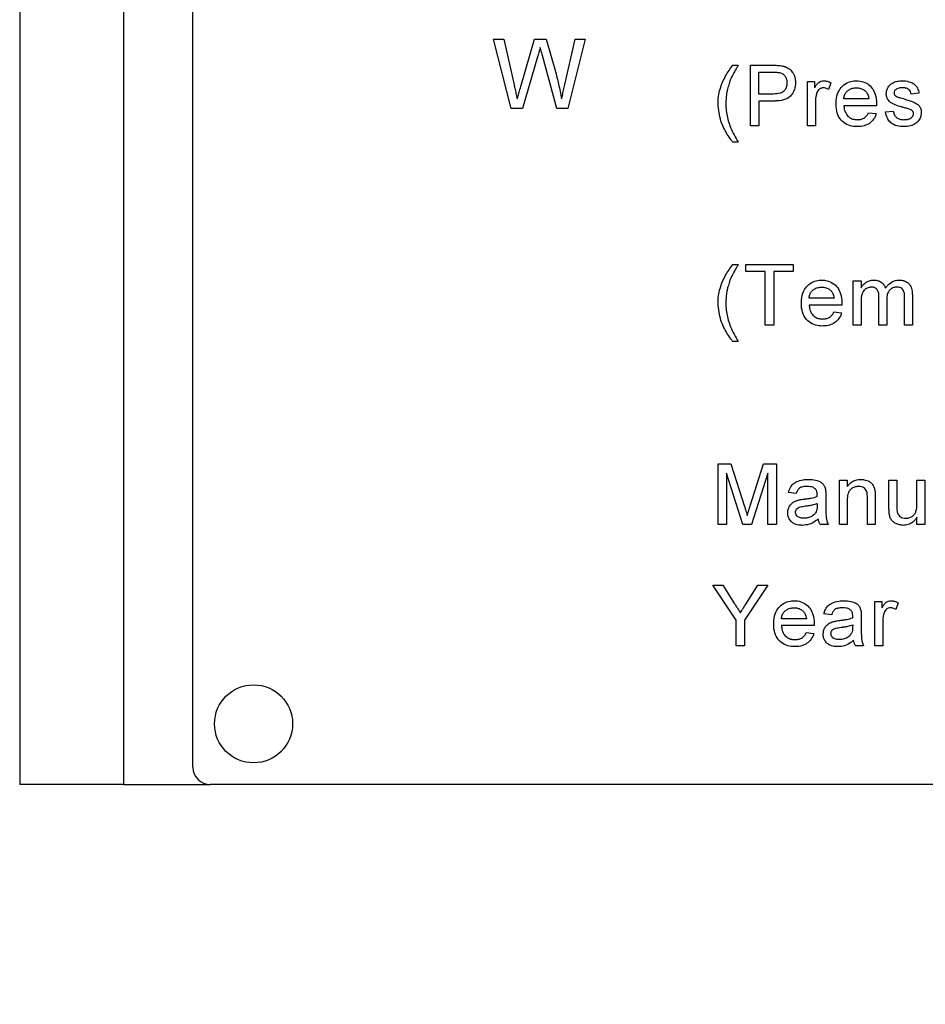
# Model space of a CAD drawing. Extents: x 0.5 to 33.5, y 0.5 to 21.5.
# Drawn here: x 24.2 to 24.4, y 8.3 to 8.4 of the extents above; entities that cross this region are included whole.
import ezdxf

# ---------------------------------------------------------------- set-up
doc = ezdxf.new("R2010")
doc.units = 0
doc.header["$MEASUREMENT"] = 0
doc.layers.get('0').update_dxf_attribs({"linetype": 'CONTINUOUS'})

msp = doc.modelspace()

# ---------------------------------------------------------------- linework, layer by layer
at = {"color": 7, "linetype": 'Continuous'}
for p, q in [((24.23706, 8.5406), (24.23706, 8.29453)), ((24.25182, 8.5406), (24.25182, 8.29453)), ((24.26166, 8.29699), (24.26166, 8.53814)), ((24.30686, 8.3905), (24.30438, 8.40034)), ((24.30438, 8.40034), (24.30581, 8.40034)), ((24.30581, 8.40034), (24.30727, 8.39387)), ((24.30823, 8.39362), (24.31017, 8.40034)), ((24.31017, 8.40034), (24.31184, 8.40034)), ((24.31184, 8.40034), (24.31325, 8.39541)), ((24.31449, 8.39391), (24.31594, 8.40034)), ((24.31738, 8.40034), (24.3149, 8.3905)), ((24.31594, 8.40034), (24.31738, 8.40034)), ((24.31063, 8.39786), (24.3085, 8.3905)), ((24.31337, 8.3905), (24.31131, 8.39802)), ((24.33835, 8.39665), (24.33913, 8.39665)), ((24.34085, 8.38804), (24.34085, 8.39665)), ((24.34085, 8.39665), (24.34401, 8.39665)), ((24.34206, 8.39566), (24.34412, 8.39566)), ((24.34206, 8.39256), (24.34206, 8.39566)), ((24.34898, 8.39433), (24.34997, 8.39433)), ((24.34898, 8.38804), (24.34898, 8.39433)), ((24.34997, 8.39433), (24.34997, 8.39345)), ((24.35229, 8.39415), (24.35194, 8.39319)), ((24.36479, 8.39267), (24.36368, 8.39256)), ((24.34414, 8.39256), (24.34206, 8.39256)), ((24.34417, 8.39157), (24.34206, 8.39157)), ((24.34206, 8.39157), (24.34206, 8.38804)), ((24.35008, 8.39138), (24.35008, 8.38804)), ((24.35765, 8.3919), (24.35412, 8.3919)), ((24.3085, 8.3905), (24.30686, 8.3905)), ((24.3149, 8.3905), (24.31337, 8.3905)), ((24.35875, 8.39091), (24.35412, 8.39091)), ((24.35764, 8.38991), (24.35872, 8.3898)), ((24.36004, 8.39002), (24.36114, 8.39014)), ((24.34206, 8.38804), (24.34085, 8.38804)), ((24.35008, 8.38804), (24.34898, 8.38804)), ((24.33913, 8.38572), (24.33835, 8.38572)), ((24.33835, 8.36835), (24.33913, 8.36835)), ((24.34019, 8.36835), (24.34692, 8.36835)), ((24.34019, 8.36736), (24.34019, 8.36835)), ((24.34692, 8.36835), (24.34692, 8.36736)), ((24.34295, 8.36736), (24.34019, 8.36736)), ((24.34295, 8.35974), (24.34295, 8.36736)), ((24.34692, 8.36736), (24.34416, 8.36736)), ((24.34416, 8.36736), (24.34416, 8.35974)), ((24.35546, 8.35974), (24.35546, 8.36603)), ((24.35546, 8.36603), (24.35656, 8.36603)), ((24.35656, 8.36603), (24.35656, 8.36505)), ((24.35273, 8.3636), (24.3492, 8.3636)), ((24.3591, 8.35974), (24.3591, 8.36375)), ((24.36021, 8.36333), (24.36021, 8.35974)), ((24.36275, 8.35974), (24.36275, 8.36363)), ((24.36385, 8.36404), (24.36385, 8.35974)), ((24.35383, 8.36261), (24.3492, 8.36261)), ((24.35656, 8.36295), (24.35656, 8.35974)), ((24.35272, 8.36162), (24.3538, 8.36151)), ((24.34416, 8.35974), (24.34295, 8.35974)), ((24.35656, 8.35974), (24.35546, 8.35974)), ((24.36021, 8.35974), (24.3591, 8.35974)), ((24.36385, 8.35974), (24.36275, 8.35974)), ((24.33913, 8.35742), (24.33835, 8.35742)), ((24.33626, 8.33144), (24.33626, 8.34006)), ((24.33626, 8.34006), (24.33808, 8.34006)), ((24.33808, 8.34006), (24.34001, 8.33401)), ((24.34082, 8.33412), (24.34273, 8.34006)), ((24.34273, 8.34006), (24.34454, 8.34006)), ((24.34454, 8.34006), (24.34454, 8.33144)), ((24.33976, 8.33144), (24.33747, 8.33873)), ((24.33747, 8.33873), (24.33747, 8.33144)), ((24.34332, 8.33873), (24.34102, 8.33144)), ((24.34332, 8.33144), (24.34332, 8.33873)), ((24.3535, 8.33774), (24.35461, 8.33774)), ((24.3535, 8.33144), (24.3535, 8.33774)), ((24.35461, 8.33774), (24.35461, 8.33686)), ((24.36053, 8.33386), (24.36053, 8.33774)), ((24.36053, 8.33774), (24.36163, 8.33774)), ((24.36163, 8.33774), (24.36163, 8.33431)), ((24.3645, 8.33443), (24.3645, 8.33774)), ((24.3645, 8.33774), (24.3656, 8.33774)), ((24.3656, 8.33774), (24.3656, 8.33144)), ((24.34736, 8.33586), (24.34626, 8.33597)), ((24.35156, 8.33552), (24.35156, 8.33418)), ((24.35858, 8.33529), (24.35858, 8.33144)), ((24.35034, 8.33442), (24.35034, 8.3341)), ((24.35461, 8.33482), (24.35461, 8.33144)), ((24.35748, 8.33144), (24.35748, 8.3352)), ((24.33747, 8.33144), (24.33626, 8.33144)), ((24.34102, 8.33144), (24.33976, 8.33144)), ((24.34454, 8.33144), (24.34332, 8.33144)), ((24.35189, 8.33144), (24.35079, 8.33144)), ((24.35461, 8.33144), (24.3535, 8.33144)), ((24.35858, 8.33144), (24.35748, 8.33144)), ((24.3645, 8.33144), (24.3645, 8.33247)), ((24.3656, 8.33144), (24.3645, 8.33144)), ((24.3355, 8.32283), (24.33693, 8.32283)), ((24.33881, 8.31787), (24.3355, 8.32283)), ((24.33693, 8.32283), (24.3386, 8.3202)), ((24.34333, 8.32283), (24.34002, 8.31787)), ((24.34029, 8.3203), (24.3419, 8.32283)), ((24.3419, 8.32283), (24.34333, 8.32283)), ((24.35854, 8.32051), (24.35953, 8.32051)), ((24.35854, 8.31422), (24.35854, 8.32051)), ((24.35953, 8.32051), (24.35953, 8.31963)), ((24.36185, 8.32033), (24.3615, 8.31937)), ((24.3524, 8.31864), (24.35129, 8.31875)), ((24.33881, 8.31422), (24.33881, 8.31787)), ((24.34002, 8.31787), (24.34002, 8.31422)), ((24.3488, 8.31808), (24.34527, 8.31808)), ((24.35538, 8.3172), (24.35537, 8.31688)), ((24.35659, 8.3183), (24.35659, 8.31695)), ((24.35964, 8.31756), (24.35964, 8.31422)), ((24.3499, 8.31709), (24.34527, 8.31709)), ((24.34879, 8.3161), (24.34987, 8.31599)), ((24.34002, 8.31422), (24.33881, 8.31422)), ((24.35693, 8.31422), (24.35582, 8.31422)), ((24.35964, 8.31422), (24.35854, 8.31422)), ((24.25182, 8.29453), (24.23706, 8.29453)), ((24.25182, 8.29453), (24.26413, 8.29453)), ((24.55448, 8.29453), (24.26413, 8.29453))]:
    msp.add_line(p, q, dxfattribs=at)
msp.add_circle((24.27028, 8.30315), 0.00554, dxfattribs=at)
for centre, radius, start, end in [((25.82416, 6.79355), 1.74336, 302.46963, 180), ((24.26413, 8.29699), 0.00246, 180, 270)]:
    msp.add_arc(centre, radius, start, end, dxfattribs=at)
for points, knots in [([(24.311, 8.39915), (24.31096, 8.39899), (24.31087, 8.3987), (24.31075, 8.39827), (24.31067, 8.398), (24.31063, 8.39786)], [0, 0, 0, 0, 0.36666, 0.683358, 1, 1, 1, 1]), ([(24.31131, 8.39802), (24.31127, 8.39818), (24.3112, 8.39845), (24.31109, 8.39882), (24.31103, 8.39904), (24.311, 8.39915)], [0, 0, 0, 0, 0.41944, 0.709734, 1, 1, 1, 1]), ([(24.31325, 8.39541), (24.31329, 8.39525), (24.31341, 8.39477), (24.31361, 8.39395), (24.31383, 8.39293), (24.31397, 8.39223), (24.31403, 8.39187)], [0, 0, 0, 0, 0.135892, 0.407688, 0.70378, 1, 1, 1, 1]), ([(24.33671, 8.39378), (24.33677, 8.39394), (24.33695, 8.3944), (24.33731, 8.39511), (24.3378, 8.39591), (24.33817, 8.3964), (24.33835, 8.39665)], [0, 0, 0, 0, 0.148479, 0.445778, 0.72208, 1, 1, 1, 1]), ([(24.33913, 8.39665), (24.33904, 8.39651), (24.33887, 8.39623), (24.33855, 8.39567), (24.33833, 8.39524), (24.33818, 8.39496)], [0, 0, 0, 0, 0.254175, 0.508359, 1, 1, 1, 1]), ([(24.34401, 8.39665), (24.34418, 8.39665), (24.34447, 8.39664), (24.3449, 8.39663), (24.34516, 8.39659), (24.34529, 8.39657)], [0, 0, 0, 0, 0.384327, 0.691539, 1, 1, 1, 1]), ([(24.34412, 8.39566), (24.34428, 8.39565), (24.34453, 8.39565), (24.34486, 8.39563), (24.34503, 8.3956), (24.34511, 8.39558)], [0, 0, 0, 0, 0.4937658, 0.7460209, 1, 1, 1, 1]), ([(24.34511, 8.39558), (24.34527, 8.39551), (24.34558, 8.39538), (24.34587, 8.39497), (24.34602, 8.39454), (24.34603, 8.39426), (24.34604, 8.39414)], [0, 0, 0, 0, 0.272715, 0.546517, 0.796069, 1, 1, 1, 1]), ([(24.34529, 8.39657), (24.34545, 8.39653), (24.34586, 8.39645), (24.34646, 8.39613), (24.34696, 8.39551), (24.34722, 8.39482), (24.34724, 8.39435), (24.34725, 8.39417)], [0, 0, 0, 0, 0.145406, 0.369115, 0.586005, 0.840702, 1, 1, 1, 1]), ([(24.33818, 8.39496), (24.33812, 8.39481), (24.33798, 8.39451), (24.33779, 8.39397), (24.33768, 8.39357), (24.33761, 8.39332)], [0, 0, 0, 0, 0.283602, 0.567384, 1, 1, 1, 1]), ([(24.34604, 8.39414), (24.34603, 8.39397), (24.34601, 8.39364), (24.34582, 8.39318), (24.34548, 8.39284), (24.34491, 8.3926), (24.34446, 8.39258), (24.34414, 8.39256)], [0, 0, 0, 0, 0.17508, 0.352045, 0.521002, 0.664916, 1, 1, 1, 1]), ([(24.34725, 8.39417), (24.34725, 8.39401), (24.34723, 8.39354), (24.34699, 8.39285), (24.34652, 8.39217), (24.34572, 8.39172), (24.34491, 8.39159), (24.34435, 8.39157), (24.34417, 8.39157)], [0, 0, 0, 0, 0.107247, 0.305611, 0.468792, 0.634043, 0.888058, 1, 1, 1, 1]), ([(24.34997, 8.39345), (24.35005, 8.39359), (24.35022, 8.39387), (24.35053, 8.39422), (24.3509, 8.39441), (24.35114, 8.39443), (24.35125, 8.39444)], [0, 0, 0, 0, 0.288393, 0.57891, 0.797266, 1, 1, 1, 1]), ([(24.35125, 8.39444), (24.35142, 8.39443), (24.35168, 8.3944), (24.35203, 8.39428), (24.3522, 8.39419), (24.35229, 8.39415)], [0, 0, 0, 0, 0.4555874, 0.7255982, 1, 1, 1, 1]), ([(24.35302, 8.39113), (24.35302, 8.39129), (24.35303, 8.3919), (24.35325, 8.39282), (24.35388, 8.3937), (24.35466, 8.39424), (24.35538, 8.39443), (24.3558, 8.39444), (24.35593, 8.39444)], [0, 0, 0, 0, 0.099328, 0.36642, 0.555522, 0.744667, 0.925863, 1, 1, 1, 1]), ([(24.35593, 8.39444), (24.35609, 8.39443), (24.35657, 8.39442), (24.35733, 8.39416), (24.35805, 8.39358), (24.35858, 8.3927), (24.35875, 8.39186), (24.35876, 8.39132), (24.35876, 8.39119)], [0, 0, 0, 0, 0.101633, 0.296974, 0.480706, 0.665617, 0.919395, 1, 1, 1, 1]), ([(24.36084, 8.394), (24.36098, 8.39409), (24.36126, 8.39425), (24.36179, 8.39441), (24.36217, 8.39443), (24.36238, 8.39444)], [0, 0, 0, 0, 0.304755, 0.604786, 1, 1, 1, 1]), ([(24.36238, 8.39444), (24.36255, 8.39444), (24.36304, 8.39442), (24.36371, 8.39424), (24.3643, 8.39386), (24.36465, 8.39335), (24.36474, 8.39292), (24.36479, 8.39267)], [0, 0, 0, 0, 0.148682, 0.449815, 0.611088, 0.773551, 1, 1, 1, 1]), ([(24.30727, 8.39387), (24.30731, 8.39371), (24.3074, 8.3933), (24.30755, 8.39263), (24.30767, 8.39213), (24.30772, 8.39187)], [0, 0, 0, 0, 0.2408475, 0.6204107, 1, 1, 1, 1]), ([(24.30772, 8.39187), (24.30777, 8.39203), (24.30786, 8.39235), (24.30799, 8.3928), (24.30811, 8.39322), (24.30819, 8.39349), (24.30823, 8.39362)], [0, 0, 0, 0, 0.2702717, 0.5405574, 0.7702746, 1, 1, 1, 1]), ([(24.31403, 8.39187), (24.31407, 8.39203), (24.31416, 8.39245), (24.31432, 8.39313), (24.31443, 8.39365), (24.31449, 8.39391)], [0, 0, 0, 0, 0.2363888, 0.6181781, 1, 1, 1, 1]), ([(24.33626, 8.39119), (24.33626, 8.39135), (24.33627, 8.39187), (24.33638, 8.39275), (24.3366, 8.39344), (24.33671, 8.39378)], [0, 0, 0, 0, 0.186014, 0.588849, 1, 1, 1, 1]), ([(24.33761, 8.39332), (24.33758, 8.39316), (24.33748, 8.39273), (24.33738, 8.39202), (24.33737, 8.39146), (24.33736, 8.39118)], [0, 0, 0, 0, 0.228003, 0.612293, 1, 1, 1, 1]), ([(24.35025, 8.39264), (24.35021, 8.39248), (24.35014, 8.3922), (24.35009, 8.39177), (24.35008, 8.39151), (24.35008, 8.39138)], [0, 0, 0, 0, 0.385766, 0.691815, 1, 1, 1, 1]), ([(24.35121, 8.39345), (24.35109, 8.39343), (24.35083, 8.3934), (24.35053, 8.39317), (24.35034, 8.39291), (24.35028, 8.39272), (24.35025, 8.39264)], [0, 0, 0, 0, 0.27927, 0.560515, 0.807712, 1, 1, 1, 1]), ([(24.35194, 8.39319), (24.35187, 8.39323), (24.35175, 8.39332), (24.3515, 8.39342), (24.35132, 8.39344), (24.35121, 8.39345)], [0, 0, 0, 0, 0.312798, 0.58241, 1, 1, 1, 1]), ([(24.35412, 8.3919), (24.35414, 8.39207), (24.35419, 8.3924), (24.35445, 8.39284), (24.35484, 8.39318), (24.35535, 8.39341), (24.35573, 8.39344), (24.35592, 8.39345)], [0, 0, 0, 0, 0.188763, 0.379176, 0.565206, 0.779634, 1, 1, 1, 1]), ([(24.35592, 8.39345), (24.35609, 8.39344), (24.35642, 8.39342), (24.35688, 8.39324), (24.35713, 8.39303), (24.35725, 8.39292)], [0, 0, 0, 0, 0.336688, 0.675704, 1, 1, 1, 1]), ([(24.35725, 8.39292), (24.35734, 8.3928), (24.3575, 8.3926), (24.35761, 8.39224), (24.35764, 8.39201), (24.35765, 8.3919)], [0, 0, 0, 0, 0.394883, 0.692999, 1, 1, 1, 1]), ([(24.36015, 8.39262), (24.36016, 8.39278), (24.36019, 8.39311), (24.36042, 8.39361), (24.36069, 8.39386), (24.36084, 8.394)], [0, 0, 0, 0, 0.309456, 0.620893, 1, 1, 1, 1]), ([(24.3626, 8.39065), (24.36244, 8.39069), (24.36197, 8.39083), (24.36131, 8.39104), (24.36067, 8.39139), (24.36031, 8.39184), (24.36016, 8.39228), (24.36015, 8.39253), (24.36015, 8.39262)], [0, 0, 0, 0, 0.1439273, 0.4320176, 0.6041537, 0.7780391, 0.9283686, 1, 1, 1, 1]), ([(24.36246, 8.39345), (24.3623, 8.39344), (24.36202, 8.39343), (24.36166, 8.39333), (24.36144, 8.39316), (24.36129, 8.39297), (24.36126, 8.39282), (24.36125, 8.39274), (24.36125, 8.39273)], [0, 0, 0, 0, 0.31545, 0.529646, 0.707555, 0.843041, 0.980339, 1, 1, 1, 1]), ([(24.36125, 8.39273), (24.36126, 8.39269), (24.36126, 8.39261), (24.3613, 8.39249), (24.36135, 8.39242), (24.36137, 8.3924)], [0, 0, 0, 0, 0.284419, 0.75159, 1, 1, 1, 1]), ([(24.36368, 8.39256), (24.36365, 8.39269), (24.3636, 8.39292), (24.36338, 8.39318), (24.36307, 8.39338), (24.36275, 8.39344), (24.36253, 8.39345), (24.36246, 8.39345)], [0, 0, 0, 0, 0.229044, 0.417765, 0.60609, 0.881572, 1, 1, 1, 1]), ([(24.36137, 8.3924), (24.3614, 8.39237), (24.36145, 8.39231), (24.36157, 8.39222), (24.36167, 8.39217), (24.36173, 8.39215)], [0, 0, 0, 0, 0.275562, 0.551572, 1, 1, 1, 1]), ([(24.36173, 8.39215), (24.36181, 8.39212), (24.36197, 8.39207), (24.36225, 8.39199), (24.36245, 8.39194), (24.36257, 8.39191)], [0, 0, 0, 0, 0.283312, 0.566306, 1, 1, 1, 1]), ([(24.36257, 8.39191), (24.36273, 8.39186), (24.3632, 8.39171), (24.36387, 8.3915), (24.36452, 8.3912), (24.36491, 8.3908), (24.3651, 8.39036), (24.36511, 8.39006), (24.36512, 8.38993)], [0, 0, 0, 0, 0.140085, 0.4203, 0.602947, 0.744954, 0.887839, 1, 1, 1, 1]), ([(24.33835, 8.38572), (24.33825, 8.38585), (24.33774, 8.38649), (24.33717, 8.3875), (24.33644, 8.38918), (24.33633, 8.39035), (24.33626, 8.39119)], [0, 0, 0, 0, 0.082625, 0.414733, 0.580116, 1, 1, 1, 1]), ([(24.33736, 8.39118), (24.33736, 8.39102), (24.33738, 8.3902), (24.33759, 8.38905), (24.33816, 8.38737), (24.33873, 8.3864), (24.33913, 8.38572)], [0, 0, 0, 0, 0.084599, 0.425521, 0.594942, 1, 1, 1, 1]), ([(24.35598, 8.38793), (24.35582, 8.38793), (24.35532, 8.38795), (24.35451, 8.38818), (24.35373, 8.38878), (24.35319, 8.38967), (24.35303, 8.39049), (24.35302, 8.39101), (24.35302, 8.39113)], [0, 0, 0, 0, 0.099915, 0.302066, 0.504769, 0.683117, 0.926028, 1, 1, 1, 1]), ([(24.35412, 8.39091), (24.35414, 8.39074), (24.35418, 8.39033), (24.35441, 8.38974), (24.35485, 8.38926), (24.35539, 8.38897), (24.3558, 8.38894), (24.356, 8.38892)], [0, 0, 0, 0, 0.161856, 0.413848, 0.605861, 0.798108, 1, 1, 1, 1]), ([(24.356, 8.38892), (24.35617, 8.38893), (24.3565, 8.38894), (24.357, 8.38912), (24.3574, 8.38947), (24.35757, 8.38978), (24.35764, 8.38991)], [0, 0, 0, 0, 0.242175, 0.486203, 0.769923, 1, 1, 1, 1]), ([(24.35876, 8.39119), (24.35876, 8.39115), (24.35876, 8.39108), (24.35876, 8.39099), (24.35875, 8.39093), (24.35875, 8.39091)], [0, 0, 0, 0, 0.434652, 0.71745, 1, 1, 1, 1]), ([(24.36265, 8.38793), (24.36249, 8.38793), (24.36199, 8.38794), (24.36128, 8.38811), (24.36065, 8.38858), (24.36023, 8.3892), (24.36011, 8.38972), (24.36004, 8.39002)], [0, 0, 0, 0, 0.1325628, 0.4010786, 0.5751398, 0.7486714, 1, 1, 1, 1]), ([(24.36114, 8.39014), (24.36118, 8.38997), (24.36124, 8.38968), (24.36149, 8.3893), (24.36186, 8.38904), (24.36228, 8.38893), (24.36256, 8.38892), (24.36266, 8.38892)], [0, 0, 0, 0, 0.2292566, 0.4184297, 0.6084817, 0.8494294, 1, 1, 1, 1]), ([(24.36364, 8.39033), (24.36348, 8.39038), (24.36324, 8.39048), (24.36289, 8.39057), (24.3627, 8.39062), (24.3626, 8.39065)], [0, 0, 0, 0, 0.454521, 0.727197, 1, 1, 1, 1]), ([(24.36512, 8.38993), (24.3651, 8.38976), (24.36507, 8.38938), (24.3648, 8.38883), (24.3643, 8.38833), (24.36355, 8.38799), (24.36297, 8.38795), (24.36265, 8.38793)], [0, 0, 0, 0, 0.139774, 0.321436, 0.505442, 0.735923, 1, 1, 1, 1]), ([(24.36266, 8.38892), (24.36283, 8.38893), (24.36313, 8.38894), (24.36354, 8.38907), (24.36381, 8.38929), (24.36398, 8.38954), (24.364, 8.38972), (24.36401, 8.38982)], [0, 0, 0, 0, 0.274334, 0.506661, 0.69585, 0.840557, 1, 1, 1, 1]), ([(24.36401, 8.38982), (24.36401, 8.38987), (24.364, 8.38999), (24.36389, 8.39015), (24.36376, 8.39026), (24.36367, 8.39031), (24.36364, 8.39033)], [0, 0, 0, 0, 0.253048, 0.511117, 0.84696, 1, 1, 1, 1]), ([(24.35872, 8.3898), (24.35867, 8.38965), (24.35853, 8.38922), (24.3581, 8.38863), (24.3574, 8.38816), (24.35667, 8.38795), (24.35619, 8.38794), (24.35598, 8.38793)], [0, 0, 0, 0, 0.137633, 0.374087, 0.597216, 0.82725, 1, 1, 1, 1]), ([(24.33671, 8.36549), (24.33677, 8.36564), (24.33695, 8.3661), (24.33731, 8.36681), (24.3378, 8.36762), (24.33817, 8.36811), (24.33835, 8.36835)], [0, 0, 0, 0, 0.148479, 0.445778, 0.72208, 1, 1, 1, 1]), ([(24.33913, 8.36835), (24.33904, 8.36821), (24.33887, 8.36793), (24.33855, 8.36737), (24.33833, 8.36695), (24.33818, 8.36666)], [0, 0, 0, 0, 0.254175, 0.508359, 1, 1, 1, 1]), ([(24.33818, 8.36666), (24.33812, 8.36651), (24.33798, 8.36621), (24.33779, 8.36567), (24.33768, 8.36527), (24.33761, 8.36503)], [0, 0, 0, 0, 0.283602, 0.567384, 1, 1, 1, 1]), ([(24.34809, 8.36283), (24.3481, 8.363), (24.34811, 8.3636), (24.34832, 8.36452), (24.34895, 8.36541), (24.34973, 8.36594), (24.35046, 8.36613), (24.35088, 8.36614), (24.351, 8.36614)], [0, 0, 0, 0, 0.099328, 0.366422, 0.555525, 0.744695, 0.925892, 1, 1, 1, 1]), ([(24.351, 8.36614), (24.35117, 8.36614), (24.35165, 8.36612), (24.3524, 8.36586), (24.35312, 8.36528), (24.35366, 8.36441), (24.35382, 8.36356), (24.35383, 8.36302), (24.35383, 8.36289)], [0, 0, 0, 0, 0.101633, 0.296974, 0.480706, 0.665616, 0.919395, 1, 1, 1, 1]), ([(24.35656, 8.36505), (24.35665, 8.36519), (24.35689, 8.36555), (24.35739, 8.36595), (24.35795, 8.36613), (24.35826, 8.36614), (24.35836, 8.36614)], [0, 0, 0, 0, 0.224228, 0.576947, 0.857217, 1, 1, 1, 1]), ([(24.35836, 8.36614), (24.35853, 8.36614), (24.35886, 8.36612), (24.35935, 8.36593), (24.35975, 8.36558), (24.35995, 8.36522), (24.36002, 8.36502), (24.36004, 8.36498)], [0, 0, 0, 0, 0.224649, 0.451096, 0.703794, 0.938675, 1, 1, 1, 1]), ([(24.36004, 8.36498), (24.36013, 8.36511), (24.36039, 8.36549), (24.36092, 8.36594), (24.36152, 8.36613), (24.36184, 8.36614), (24.36194, 8.36614)], [0, 0, 0, 0, 0.210954, 0.588035, 0.869842, 1, 1, 1, 1]), ([(24.36194, 8.36614), (24.36211, 8.36614), (24.36248, 8.36612), (24.36301, 8.36594), (24.36344, 8.36558), (24.36374, 8.36506), (24.36384, 8.36452), (24.36385, 8.36415), (24.36385, 8.36404)], [0, 0, 0, 0, 0.1521, 0.348887, 0.50303, 0.656896, 0.898786, 1, 1, 1, 1]), ([(24.33626, 8.36289), (24.33626, 8.36306), (24.33627, 8.36358), (24.33638, 8.36446), (24.3366, 8.36514), (24.33671, 8.36549)], [0, 0, 0, 0, 0.186014, 0.588849, 1, 1, 1, 1]), ([(24.33761, 8.36503), (24.33758, 8.36487), (24.33748, 8.36444), (24.33738, 8.36372), (24.33737, 8.36317), (24.33736, 8.36289)], [0, 0, 0, 0, 0.228003, 0.612293, 1, 1, 1, 1]), ([(24.3492, 8.3636), (24.34922, 8.36377), (24.34927, 8.3641), (24.34952, 8.36454), (24.34992, 8.36488), (24.35042, 8.36511), (24.3508, 8.36514), (24.351, 8.36515)], [0, 0, 0, 0, 0.188763, 0.379176, 0.565206, 0.779634, 1, 1, 1, 1]), ([(24.351, 8.36515), (24.35116, 8.36514), (24.35149, 8.36512), (24.35196, 8.36494), (24.3522, 8.36473), (24.35232, 8.36462)], [0, 0, 0, 0, 0.336785, 0.675706, 1, 1, 1, 1]), ([(24.35804, 8.36515), (24.35788, 8.36513), (24.35755, 8.3651), (24.3571, 8.36485), (24.35678, 8.36444), (24.35658, 8.36378), (24.35657, 8.36327), (24.35656, 8.36295)], [0, 0, 0, 0, 0.165161, 0.331134, 0.490211, 0.676814, 1, 1, 1, 1]), ([(24.3591, 8.36375), (24.3591, 8.36392), (24.35909, 8.36425), (24.35896, 8.36466), (24.35875, 8.36494), (24.35848, 8.3651), (24.35824, 8.36515), (24.35808, 8.36515), (24.35804, 8.36515)], [0, 0, 0, 0, 0.246146, 0.494611, 0.627781, 0.761655, 0.952337, 1, 1, 1, 1]), ([(24.36168, 8.36515), (24.36151, 8.36514), (24.36118, 8.36511), (24.36074, 8.36486), (24.3604, 8.36447), (24.36023, 8.36393), (24.36022, 8.36354), (24.36021, 8.36333)], [0, 0, 0, 0, 0.1876196, 0.3767911, 0.551389, 0.7663344, 1, 1, 1, 1]), ([(24.36275, 8.36363), (24.36274, 8.3638), (24.36274, 8.36412), (24.36267, 8.36456), (24.36246, 8.36487), (24.3622, 8.36505), (24.36193, 8.36514), (24.36174, 8.36515), (24.36168, 8.36515)], [0, 0, 0, 0, 0.230866, 0.463648, 0.60459, 0.744831, 0.906988, 1, 1, 1, 1]), ([(24.35232, 8.36462), (24.35241, 8.36451), (24.35257, 8.3643), (24.35268, 8.36394), (24.35271, 8.36372), (24.35273, 8.3636)], [0, 0, 0, 0, 0.394883, 0.692999, 1, 1, 1, 1]), ([(24.33835, 8.35742), (24.33825, 8.35755), (24.33774, 8.35819), (24.33717, 8.35921), (24.33644, 8.36088), (24.33633, 8.36205), (24.33626, 8.36289)], [0, 0, 0, 0, 0.082625, 0.414733, 0.580116, 1, 1, 1, 1]), ([(24.33736, 8.36289), (24.33736, 8.36272), (24.33738, 8.3619), (24.33759, 8.36075), (24.33816, 8.35907), (24.33873, 8.3581), (24.33913, 8.35742)], [0, 0, 0, 0, 0.084599, 0.425521, 0.594942, 1, 1, 1, 1]), ([(24.35106, 8.35963), (24.3509, 8.35964), (24.3504, 8.35965), (24.34958, 8.35988), (24.3488, 8.36048), (24.34826, 8.36138), (24.3481, 8.36219), (24.34809, 8.36271), (24.34809, 8.36283)], [0, 0, 0, 0, 0.099915, 0.302066, 0.504769, 0.683117, 0.926028, 1, 1, 1, 1]), ([(24.3492, 8.36261), (24.34921, 8.36245), (24.34925, 8.36203), (24.34948, 8.36144), (24.34993, 8.36096), (24.35047, 8.36067), (24.35087, 8.36064), (24.35108, 8.36062)], [0, 0, 0, 0, 0.161856, 0.413848, 0.605861, 0.798108, 1, 1, 1, 1]), ([(24.35383, 8.36289), (24.35383, 8.36285), (24.35383, 8.36279), (24.35383, 8.36269), (24.35383, 8.36264), (24.35383, 8.36261)], [0, 0, 0, 0, 0.434656, 0.717452, 1, 1, 1, 1]), ([(24.3538, 8.36151), (24.35375, 8.36135), (24.3536, 8.36093), (24.35317, 8.36033), (24.35248, 8.35986), (24.35175, 8.35966), (24.35127, 8.35964), (24.35106, 8.35963)], [0, 0, 0, 0, 0.137633, 0.374087, 0.597216, 0.82725, 1, 1, 1, 1]), ([(24.35108, 8.36062), (24.35124, 8.36063), (24.35157, 8.36065), (24.35207, 8.36083), (24.35248, 8.36117), (24.35264, 8.36148), (24.35272, 8.36162)], [0, 0, 0, 0, 0.242175, 0.486203, 0.769923, 1, 1, 1, 1]), ([(24.34626, 8.33597), (24.3463, 8.33613), (24.34641, 8.33654), (24.34675, 8.33712), (24.34746, 8.3376), (24.34827, 8.33782), (24.34886, 8.33784), (24.34911, 8.33785)], [0, 0, 0, 0, 0.131562, 0.340499, 0.523004, 0.802059, 1, 1, 1, 1]), ([(24.34891, 8.33685), (24.34875, 8.33685), (24.34842, 8.33684), (24.34798, 8.33673), (24.34763, 8.33646), (24.34746, 8.33616), (24.34739, 8.33594), (24.34736, 8.33586)], [0, 0, 0, 0, 0.243898, 0.489758, 0.657328, 0.879548, 1, 1, 1, 1]), ([(24.35006, 8.33652), (24.34994, 8.3366), (24.34974, 8.33674), (24.34934, 8.33684), (24.34908, 8.33685), (24.34891, 8.33685)], [0, 0, 0, 0, 0.350195, 0.598653, 1, 1, 1, 1]), ([(24.34911, 8.33785), (24.34928, 8.33784), (24.34977, 8.33783), (24.35044, 8.33769), (24.35101, 8.33738), (24.35136, 8.33698), (24.35145, 8.33665), (24.35151, 8.33647)], [0, 0, 0, 0, 0.163074, 0.492799, 0.663729, 0.807833, 1, 1, 1, 1]), ([(24.35461, 8.33686), (24.35471, 8.33699), (24.35495, 8.33731), (24.35548, 8.33767), (24.35605, 8.33783), (24.3564, 8.33784), (24.35652, 8.33785)], [0, 0, 0, 0, 0.2194, 0.535065, 0.837537, 1, 1, 1, 1]), ([(24.35622, 8.33685), (24.35605, 8.33684), (24.35572, 8.33682), (24.35529, 8.33661), (24.35494, 8.33632), (24.35469, 8.33582), (24.35461, 8.3353), (24.35461, 8.33493), (24.35461, 8.33482)], [0, 0, 0, 0, 0.167403, 0.3361227, 0.4780857, 0.6209475, 0.8871493, 1, 1, 1, 1]), ([(24.35748, 8.3352), (24.35747, 8.33536), (24.35747, 8.33573), (24.35738, 8.33622), (24.3571, 8.33656), (24.35679, 8.33676), (24.35648, 8.33684), (24.35629, 8.33685), (24.35622, 8.33685)], [0, 0, 0, 0, 0.206514, 0.461868, 0.605809, 0.749137, 0.913787, 1, 1, 1, 1]), ([(24.35652, 8.33785), (24.35669, 8.33784), (24.35711, 8.33782), (24.35768, 8.33761), (24.35815, 8.33723), (24.35841, 8.33679), (24.35849, 8.33648), (24.35852, 8.33633)], [0, 0, 0, 0, 0.179389, 0.462126, 0.645042, 0.827915, 1, 1, 1, 1]), ([(24.34852, 8.33506), (24.34868, 8.33508), (24.34901, 8.33512), (24.34962, 8.33522), (24.35006, 8.33534), (24.35034, 8.33542)], [0, 0, 0, 0, 0.2648513, 0.5298083, 1, 1, 1, 1]), ([(24.35034, 8.33567), (24.35034, 8.33576), (24.35034, 8.33596), (24.35027, 8.33624), (24.35015, 8.33643), (24.35007, 8.33651), (24.35006, 8.33652)], [0, 0, 0, 0, 0.2683365, 0.6511535, 0.9357761, 1, 1, 1, 1]), ([(24.35034, 8.33542), (24.35034, 8.33546), (24.35034, 8.33552), (24.35034, 8.33561), (24.35034, 8.33565), (24.35034, 8.33567)], [0, 0, 0, 0, 0.499841, 0.749825, 1, 1, 1, 1]), ([(24.35151, 8.33647), (24.35152, 8.33639), (24.35154, 8.33622), (24.35155, 8.33591), (24.35156, 8.33567), (24.35156, 8.33552)], [0, 0, 0, 0, 0.26016, 0.520322, 1, 1, 1, 1]), ([(24.35852, 8.33633), (24.35854, 8.33616), (24.35857, 8.33591), (24.35858, 8.33556), (24.35858, 8.33538), (24.35858, 8.33529)], [0, 0, 0, 0, 0.477814, 0.738852, 1, 1, 1, 1]), ([(24.34001, 8.33401), (24.34006, 8.33386), (24.34015, 8.33357), (24.34028, 8.33315), (24.34036, 8.33288), (24.3404, 8.33275)], [0, 0, 0, 0, 0.372027, 0.686038, 1, 1, 1, 1]), ([(24.3404, 8.33275), (24.34044, 8.3329), (24.34054, 8.33321), (24.34068, 8.33367), (24.34077, 8.33397), (24.34082, 8.33412)], [0, 0, 0, 0, 0.343682, 0.671809, 1, 1, 1, 1]), ([(24.34615, 8.33311), (24.34616, 8.33328), (24.34618, 8.33361), (24.34641, 8.33409), (24.34681, 8.33456), (24.34727, 8.33479), (24.34756, 8.33488), (24.34761, 8.3349)], [0, 0, 0, 0, 0.199059, 0.399364, 0.630255, 0.929984, 1, 1, 1, 1]), ([(24.34725, 8.33317), (24.34726, 8.33326), (24.34728, 8.33343), (24.34742, 8.33366), (24.34765, 8.33385), (24.34808, 8.334), (24.34844, 8.33405), (24.34868, 8.33408)], [0, 0, 0, 0, 0.132889, 0.280916, 0.41603, 0.605363, 1, 1, 1, 1]), ([(24.34761, 8.3349), (24.34769, 8.33492), (24.34785, 8.33496), (24.34815, 8.33501), (24.34838, 8.33504), (24.34852, 8.33506)], [0, 0, 0, 0, 0.266987, 0.534031, 1, 1, 1, 1]), ([(24.34868, 8.33408), (24.34885, 8.3341), (24.34917, 8.33415), (24.34973, 8.33424), (24.35012, 8.33436), (24.35034, 8.33442)], [0, 0, 0, 0, 0.2896858, 0.5794694, 1, 1, 1, 1]), ([(24.35034, 8.3341), (24.35034, 8.33402), (24.35033, 8.33386), (24.3503, 8.33356), (24.35022, 8.33336), (24.35018, 8.33323)], [0, 0, 0, 0, 0.275008, 0.550372, 1, 1, 1, 1]), ([(24.35156, 8.33418), (24.35156, 8.33401), (24.35156, 8.33352), (24.35157, 8.3327), (24.35167, 8.33193), (24.35185, 8.33154), (24.35189, 8.33144)], [0, 0, 0, 0, 0.177417, 0.532335, 0.890305, 1, 1, 1, 1]), ([(24.36163, 8.33431), (24.36163, 8.33415), (24.36163, 8.33388), (24.36165, 8.33351), (24.36168, 8.33331), (24.36169, 8.33321)], [0, 0, 0, 0, 0.444414, 0.721606, 1, 1, 1, 1]), ([(24.36288, 8.33233), (24.36305, 8.33234), (24.36338, 8.33237), (24.36382, 8.33258), (24.36418, 8.3329), (24.36447, 8.33348), (24.36449, 8.33401), (24.3645, 8.33439), (24.3645, 8.33443)], [0, 0, 0, 0, 0.163954, 0.328635, 0.478964, 0.62948, 0.956392, 1, 1, 1, 1]), ([(24.34821, 8.33133), (24.34805, 8.33134), (24.34761, 8.33135), (24.34699, 8.33155), (24.3465, 8.33198), (24.34622, 8.33247), (24.34616, 8.33287), (24.34615, 8.33308), (24.34615, 8.33311)], [0, 0, 0, 0, 0.161001, 0.427622, 0.609926, 0.792235, 0.968951, 1, 1, 1, 1]), ([(24.34846, 8.33233), (24.3483, 8.33233), (24.34801, 8.33235), (24.34765, 8.33249), (24.34741, 8.33269), (24.34727, 8.33293), (24.34726, 8.3331), (24.34725, 8.33317)], [0, 0, 0, 0, 0.299616, 0.517399, 0.690711, 0.864799, 1, 1, 1, 1]), ([(24.35018, 8.33323), (24.35008, 8.33309), (24.34985, 8.33277), (24.34931, 8.33245), (24.3488, 8.33233), (24.34852, 8.33233), (24.34846, 8.33233)], [0, 0, 0, 0, 0.245365, 0.580774, 0.911926, 1, 1, 1, 1]), ([(24.36059, 8.33287), (24.36057, 8.33303), (24.36054, 8.33328), (24.36053, 8.33361), (24.36053, 8.33377), (24.36053, 8.33386)], [0, 0, 0, 0, 0.496541, 0.748124, 1, 1, 1, 1]), ([(24.36259, 8.33133), (24.36242, 8.33134), (24.362, 8.33137), (24.36143, 8.33159), (24.36095, 8.33196), (24.3607, 8.3324), (24.36062, 8.33272), (24.36059, 8.33287)], [0, 0, 0, 0, 0.17919, 0.461658, 0.646277, 0.831757, 1, 1, 1, 1]), ([(24.36169, 8.33321), (24.36175, 8.33305), (24.36185, 8.33278), (24.36216, 8.3325), (24.3625, 8.33235), (24.36275, 8.33233), (24.36288, 8.33233)], [0, 0, 0, 0, 0.311018, 0.533513, 0.755129, 1, 1, 1, 1]), ([(24.35046, 8.33222), (24.35033, 8.33212), (24.34994, 8.33181), (24.3492, 8.33141), (24.34854, 8.33136), (24.34821, 8.33133)], [0, 0, 0, 0, 0.20008, 0.603675, 1, 1, 1, 1]), ([(24.35079, 8.33144), (24.35074, 8.33151), (24.35064, 8.33164), (24.35053, 8.3319), (24.35048, 8.3321), (24.35046, 8.33222)], [0, 0, 0, 0, 0.290284, 0.581023, 1, 1, 1, 1]), ([(24.3645, 8.33247), (24.36441, 8.33233), (24.36417, 8.33198), (24.36364, 8.33155), (24.36304, 8.33135), (24.36269, 8.33134), (24.36259, 8.33133)], [0, 0, 0, 0, 0.211673, 0.546114, 0.864651, 1, 1, 1, 1]), ([(24.3386, 8.3202), (24.33869, 8.32006), (24.33887, 8.31978), (24.33914, 8.31935), (24.33933, 8.31906), (24.33942, 8.31892)], [0, 0, 0, 0, 0.324095, 0.662071, 1, 1, 1, 1]), ([(24.33942, 8.31892), (24.33951, 8.31905), (24.33968, 8.31933), (24.33997, 8.31979), (24.34018, 8.32011), (24.34029, 8.3203)], [0, 0, 0, 0, 0.301008, 0.602029, 1, 1, 1, 1]), ([(24.34416, 8.31731), (24.34417, 8.31748), (24.34418, 8.31808), (24.34439, 8.319), (24.34502, 8.31989), (24.3458, 8.32042), (24.34653, 8.32061), (24.34695, 8.32062), (24.34707, 8.32062)], [0, 0, 0, 0, 0.09933, 0.366418, 0.555523, 0.744694, 0.925892, 1, 1, 1, 1]), ([(24.34707, 8.32062), (24.34723, 8.32062), (24.34771, 8.3206), (24.34847, 8.32034), (24.34919, 8.31976), (24.34973, 8.31888), (24.34989, 8.31804), (24.3499, 8.3175), (24.3499, 8.31737)], [0, 0, 0, 0, 0.101662, 0.296973, 0.480726, 0.665619, 0.919395, 1, 1, 1, 1]), ([(24.35129, 8.31875), (24.35134, 8.3189), (24.35144, 8.31932), (24.35178, 8.3199), (24.35249, 8.32038), (24.3533, 8.32059), (24.3539, 8.32061), (24.35415, 8.32062)], [0, 0, 0, 0, 0.131562, 0.340499, 0.523004, 0.802059, 1, 1, 1, 1]), ([(24.35415, 8.32062), (24.35431, 8.32062), (24.35481, 8.32061), (24.35547, 8.32047), (24.35605, 8.32016), (24.35639, 8.31976), (24.35649, 8.31943), (24.35654, 8.31924)], [0, 0, 0, 0, 0.163078, 0.492813, 0.663705, 0.807845, 1, 1, 1, 1]), ([(24.35953, 8.31963), (24.35962, 8.31977), (24.35979, 8.32006), (24.36009, 8.3204), (24.36046, 8.32059), (24.3607, 8.32061), (24.36082, 8.32062)], [0, 0, 0, 0, 0.288376, 0.578935, 0.797278, 1, 1, 1, 1]), ([(24.36082, 8.32062), (24.36098, 8.32061), (24.36124, 8.32059), (24.36159, 8.32047), (24.36176, 8.32037), (24.36185, 8.32033)], [0, 0, 0, 0, 0.4555904, 0.7254752, 1, 1, 1, 1]), ([(24.34527, 8.31808), (24.34529, 8.31825), (24.34534, 8.31858), (24.34559, 8.31902), (24.34599, 8.31936), (24.34649, 8.31959), (24.34687, 8.31962), (24.34707, 8.31963)], [0, 0, 0, 0, 0.188765, 0.379209, 0.5652, 0.77963, 1, 1, 1, 1]), ([(24.34707, 8.31963), (24.34723, 8.31962), (24.34756, 8.3196), (24.34803, 8.31942), (24.34827, 8.31921), (24.34839, 8.3191)], [0, 0, 0, 0, 0.336785, 0.675706, 1, 1, 1, 1]), ([(24.34839, 8.3191), (24.34848, 8.31898), (24.34864, 8.31878), (24.34875, 8.31842), (24.34878, 8.3182), (24.3488, 8.31808)], [0, 0, 0, 0, 0.394874, 0.692984, 1, 1, 1, 1]), ([(24.35395, 8.31963), (24.35378, 8.31962), (24.35345, 8.31961), (24.35301, 8.31951), (24.35267, 8.31924), (24.35249, 8.31893), (24.35242, 8.31871), (24.3524, 8.31864)], [0, 0, 0, 0, 0.243898, 0.489758, 0.657328, 0.879548, 1, 1, 1, 1]), ([(24.3551, 8.3193), (24.35498, 8.31938), (24.35477, 8.31951), (24.35437, 8.31961), (24.35411, 8.31962), (24.35395, 8.31963)], [0, 0, 0, 0, 0.350195, 0.598653, 1, 1, 1, 1]), ([(24.35538, 8.31845), (24.35538, 8.31853), (24.35537, 8.31873), (24.35531, 8.31902), (24.35519, 8.31921), (24.35511, 8.31928), (24.3551, 8.3193)], [0, 0, 0, 0, 0.2683365, 0.6511535, 0.9357761, 1, 1, 1, 1]), ([(24.35654, 8.31924), (24.35655, 8.31916), (24.35658, 8.319), (24.35659, 8.31868), (24.35659, 8.31845), (24.35659, 8.3183)], [0, 0, 0, 0, 0.260176, 0.520326, 1, 1, 1, 1]), ([(24.35981, 8.31882), (24.35977, 8.31866), (24.3597, 8.31838), (24.35965, 8.31795), (24.35964, 8.31769), (24.35964, 8.31756)], [0, 0, 0, 0, 0.38582, 0.691833, 1, 1, 1, 1]), ([(24.36077, 8.31963), (24.36065, 8.31961), (24.36039, 8.31958), (24.3601, 8.31936), (24.3599, 8.31909), (24.35984, 8.3189), (24.35981, 8.31882)], [0, 0, 0, 0, 0.279309, 0.560504, 0.807736, 1, 1, 1, 1]), ([(24.3615, 8.31937), (24.36144, 8.31941), (24.36131, 8.3195), (24.36106, 8.3196), (24.36088, 8.31962), (24.36077, 8.31963)], [0, 0, 0, 0, 0.31274, 0.582303, 1, 1, 1, 1]), ([(24.34713, 8.31411), (24.34697, 8.31411), (24.34647, 8.31413), (24.34565, 8.31436), (24.34487, 8.31496), (24.34433, 8.31585), (24.34417, 8.31667), (24.34416, 8.31719), (24.34416, 8.31731)], [0, 0, 0, 0, 0.099886, 0.302068, 0.504773, 0.683107, 0.926027, 1, 1, 1, 1]), ([(24.3499, 8.31737), (24.3499, 8.31733), (24.3499, 8.31726), (24.3499, 8.31717), (24.3499, 8.31712), (24.3499, 8.31709)], [0, 0, 0, 0, 0.434652, 0.71745, 1, 1, 1, 1]), ([(24.35118, 8.31589), (24.3512, 8.31605), (24.35122, 8.31638), (24.35144, 8.31687), (24.35184, 8.31733), (24.3523, 8.31756), (24.35259, 8.31766), (24.35265, 8.31767)], [0, 0, 0, 0, 0.199049, 0.399348, 0.630259, 0.929984, 1, 1, 1, 1]), ([(24.35265, 8.31767), (24.35273, 8.31769), (24.35289, 8.31773), (24.35319, 8.31778), (24.35341, 8.31781), (24.35355, 8.31783)], [0, 0, 0, 0, 0.266986, 0.533874, 1, 1, 1, 1]), ([(24.35355, 8.31783), (24.35372, 8.31785), (24.35404, 8.31789), (24.35465, 8.31799), (24.35509, 8.31812), (24.35537, 8.31819)], [0, 0, 0, 0, 0.264852, 0.529731, 1, 1, 1, 1]), ([(24.35372, 8.31686), (24.35388, 8.31688), (24.35421, 8.31692), (24.35476, 8.31702), (24.35515, 8.31713), (24.35538, 8.3172)], [0, 0, 0, 0, 0.289746, 0.579505, 1, 1, 1, 1]), ([(24.35537, 8.31819), (24.35538, 8.31824), (24.35538, 8.3183), (24.35538, 8.31839), (24.35538, 8.31843), (24.35538, 8.31845)], [0, 0, 0, 0, 0.4998271, 0.7498266, 1, 1, 1, 1]), ([(24.34527, 8.31709), (24.34528, 8.31693), (24.34532, 8.31651), (24.34555, 8.31592), (24.346, 8.31544), (24.34654, 8.31515), (24.34694, 8.31512), (24.34715, 8.3151)], [0, 0, 0, 0, 0.16186, 0.41385, 0.605861, 0.798063, 1, 1, 1, 1]), ([(24.34987, 8.31599), (24.34982, 8.31583), (24.34967, 8.31541), (24.34924, 8.31481), (24.34855, 8.31434), (24.34782, 8.31413), (24.34734, 8.31412), (24.34713, 8.31411)], [0, 0, 0, 0, 0.13763, 0.374102, 0.597226, 0.827254, 1, 1, 1, 1]), ([(24.34715, 8.3151), (24.34731, 8.31511), (24.34764, 8.31513), (24.34814, 8.3153), (24.34855, 8.31565), (24.34871, 8.31596), (24.34879, 8.3161)], [0, 0, 0, 0, 0.242113, 0.48622, 0.769951, 1, 1, 1, 1]), ([(24.35324, 8.31411), (24.35308, 8.31411), (24.35264, 8.31413), (24.35203, 8.31432), (24.35154, 8.31476), (24.35125, 8.31524), (24.35119, 8.31564), (24.35118, 8.31586), (24.35118, 8.31589)], [0, 0, 0, 0, 0.161, 0.427619, 0.609922, 0.792229, 0.968952, 1, 1, 1, 1]), ([(24.35229, 8.31595), (24.3523, 8.31603), (24.35231, 8.31621), (24.35246, 8.31644), (24.35268, 8.31663), (24.35311, 8.31678), (24.35347, 8.31682), (24.35372, 8.31686)], [0, 0, 0, 0, 0.132899, 0.280937, 0.41606, 0.605335, 1, 1, 1, 1]), ([(24.3535, 8.3151), (24.35333, 8.31511), (24.35305, 8.31512), (24.35268, 8.31526), (24.35245, 8.31547), (24.35231, 8.3157), (24.35229, 8.31587), (24.35229, 8.31595)], [0, 0, 0, 0, 0.2996091, 0.5173865, 0.6907612, 0.8648024, 1, 1, 1, 1]), ([(24.35521, 8.31601), (24.35511, 8.31587), (24.35489, 8.31555), (24.35434, 8.31522), (24.35384, 8.31511), (24.35356, 8.3151), (24.3535, 8.3151)], [0, 0, 0, 0, 0.24538, 0.580748, 0.91192, 1, 1, 1, 1]), ([(24.35537, 8.31688), (24.35537, 8.3168), (24.35537, 8.31663), (24.35534, 8.31633), (24.35526, 8.31613), (24.35521, 8.31601)], [0, 0, 0, 0, 0.275002, 0.550381, 1, 1, 1, 1]), ([(24.35659, 8.31695), (24.3566, 8.31679), (24.3566, 8.31629), (24.3566, 8.31547), (24.35671, 8.31471), (24.35688, 8.31431), (24.35693, 8.31422)], [0, 0, 0, 0, 0.177415, 0.532329, 0.890306, 1, 1, 1, 1]), ([(24.35549, 8.31499), (24.35536, 8.31489), (24.35497, 8.31459), (24.35423, 8.31418), (24.35357, 8.31413), (24.35324, 8.31411)], [0, 0, 0, 0, 0.20008, 0.603675, 1, 1, 1, 1]), ([(24.35582, 8.31422), (24.35577, 8.31429), (24.35568, 8.31442), (24.35556, 8.31468), (24.35552, 8.31488), (24.35549, 8.31499)], [0, 0, 0, 0, 0.290216, 0.580983, 1, 1, 1, 1])]:
    msp.add_open_spline(points, degree=3, knots=knots, dxfattribs=at)

doc.saveas('drawing.dxf')
